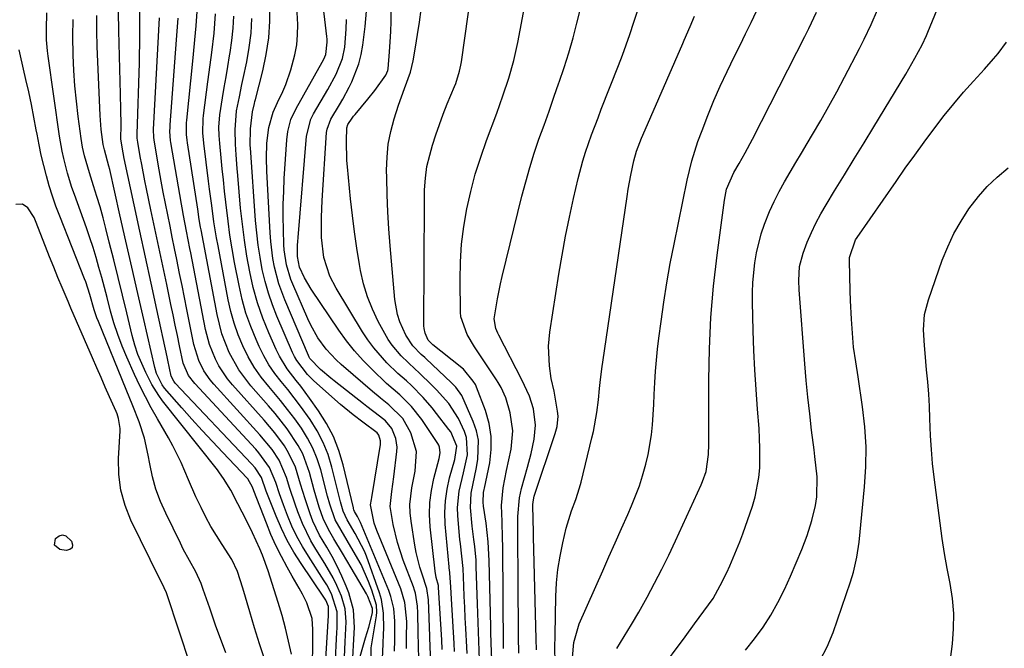
# Model space of a CAD drawing. Units: inches. Extents: x 1841480 to 1846811, y 452831 to 458151.
# Drawn here: x 1842528 to 1842771, y 455680 to 455835 of the extents above; entities that cross this region are included whole.
import ezdxf

# ---------------------------------------------------------------- set-up
doc = ezdxf.new("R2010")
doc.units = ezdxf.units.IN
doc.header["$MEASUREMENT"] = 0
for name, color, linetype in [('1', 7, 'Continuous'), ('7', 7, 'Continuous'), ('8', 7, 'Continuous')]:
    doc.layers.add(name, color=color, linetype=linetype)

msp = doc.modelspace()

# ---------------------------------------------------------------- linework, layer by layer
at = {"layer": '1', "color": 18}
msp.add_polyline3d([(1842570.19, 455676.15, 1798), (1842564.46, 455693.56, 1798), (1842564.28, 455694.06, 1798), (1842563.11, 455696.46, 1798), (1842562.63, 455697.41, 1798), (1842555.5, 455711.89, 1798), (1842554.04, 455715.56, 1798), (1842552.97, 455719.31, 1798), (1842552.5, 455723.18, 1798), (1842552.43, 455727.13, 1798), (1842552.83, 455733.93, 1798), (1842552.84, 455734.54, 1798), (1842552.45, 455736.94, 1798), (1842552.06, 455738.1, 1798), (1842551.83, 455738.67, 1798), (1842550.21, 455742.32, 1798), (1842549.16, 455744.71, 1798), (1842548.11, 455747.1, 1798), (1842547.06, 455749.49, 1798), (1842546.02, 455751.88, 1798), (1842542.06, 455760.94, 1798), (1842540.67, 455764.17, 1798), (1842539.98, 455765.78, 1798), (1842538.53, 455769.21, 1798), (1842537.48, 455771.74, 1798), (1842536.45, 455774.27, 1798), (1842535.43, 455776.81, 1798), (1842534.42, 455779.36, 1798), (1842531.98, 455785.63, 1798), (1842531.59, 455786.49, 1798), (1842530.09, 455788.87, 1798), (1842528.73, 455789.75, 1798), (1842527.12, 455789.66, 1798)], dxfattribs=at)
at = {"layer": '7', "color": 18}
for points in [[(1842629.47, 455677.66, 1828), (1842629.3, 455680.51, 1828), (1842629.17, 455683.36, 1828), (1842628.83, 455692.27, 1828), (1842628.43, 455695.08, 1828), (1842627.26, 455698.6, 1828), (1842626.71, 455700.37, 1828), (1842625.82, 455703.96, 1828), (1842625.48, 455705.79, 1828), (1842624.56, 455711.66, 1828), (1842624.35, 455713.72, 1828), (1842624.29, 455715.78, 1828), (1842624.78, 455719.87, 1828), (1842625.54, 455723.97, 1828), (1842625.86, 455728.87, 1828), (1842624.54, 455733.45, 1828), (1842622.51, 455736.93, 1828), (1842619.1, 455740.33, 1828), (1842617.02, 455741.99, 1828), (1842616.34, 455742.55, 1828), (1842615.66, 455743.12, 1828), (1842607.35, 455750.24, 1828), (1842606.05, 455751.44, 1828), (1842603.66, 455754.02, 1828), (1842601.58, 455756.87, 1828), (1842599.83, 455759.93, 1828), (1842599.08, 455761.52, 1828), (1842595.37, 455770.08, 1828), (1842594.91, 455771.24, 1828), (1842593.84, 455774.83, 1828), (1842593.3, 455778.53, 1828), (1842593.22, 455779.78, 1828), (1842593.1, 455783.54, 1828), (1842593.05, 455786.67, 1828), (1842593.05, 455789.8, 1828), (1842593.15, 455792.93, 1828), (1842593.3, 455796.06, 1828), (1842593.91, 455805.66, 1828), (1842594.15, 455807.67, 1828), (1842594.95, 455810.61, 1828), (1842596.21, 455813.38, 1828), (1842602.64, 455824.77, 1828), (1842603.03, 455825.5, 1828), (1842603.54, 455826.63, 1828), (1842603.9, 455829.71, 1828), (1842603.87, 455830.39, 1828), (1842603.81, 455831.07, 1828), (1842600.22, 455861.03, 1828)], [(1842644.46, 455677.49, 1838), (1842644.3, 455681.62, 1838), (1842644.22, 455684.37, 1838), (1842644.19, 455685.75, 1838), (1842643.82, 455701.88, 1838), (1842643.57, 455706.55, 1838), (1842643.04, 455711.2, 1838), (1842642.45, 455715.36, 1838), (1842642.33, 455716.33, 1838), (1842642.45, 455718.78, 1838), (1842642.61, 455719.44, 1838), (1842642.68, 455719.77, 1838), (1842643.95, 455726.06, 1838), (1842644.32, 455729.32, 1838), (1842644.34, 455732.55, 1838), (1842643.81, 455735.74, 1838), (1842642.92, 455738.9, 1838), (1842640.72, 455744.72, 1838), (1842640.63, 455744.95, 1838), (1842640.42, 455745.38, 1838), (1842639.89, 455746.19, 1838), (1842637.51, 455749.11, 1838), (1842634.69, 455751.38, 1838), (1842631.87, 455753.56, 1838), (1842629.95, 455755.08, 1838), (1842628.78, 455756.29, 1838), (1842628, 455757.98, 1838), (1842627.75, 455759.18, 1838), (1842627.71, 455759.8, 1838), (1842627.83, 455790.36, 1838), (1842627.9, 455793.27, 1838), (1842628.08, 455796.17, 1838), (1842628.47, 455799.04, 1838), (1842629.15, 455801.86, 1838), (1842629.87, 455804.27, 1838), (1842630.68, 455806.85, 1838), (1842631.54, 455809.42, 1838), (1842632.49, 455811.95, 1838), (1842633.49, 455814.47, 1838), (1842635.29, 455818.79, 1838), (1842635.58, 455819.52, 1838), (1842636.53, 455822.52, 1838), (1842636.86, 455824.05, 1838), (1842636.99, 455824.83, 1838), (1842641.11, 455854.04, 1838)], [(1842707, 455679.93, 1854), (1842709.27, 455682.68, 1854), (1842711.39, 455685.54, 1854), (1842713.28, 455688.55, 1854), (1842715.03, 455691.66, 1854), (1842716.61, 455694.87, 1854), (1842718.12, 455698.11, 1854), (1842719.53, 455701.4, 1854), (1842720.87, 455704.72, 1854), (1842722.19, 455708.17, 1854), (1842723.41, 455711.81, 1854), (1842724.3, 455715.54, 1854), (1842724.63, 455717.69, 1854), (1842724.69, 455722.62, 1854), (1842724.14, 455727.57, 1854), (1842723.94, 455729.21, 1854), (1842723.33, 455734.08, 1854), (1842722.84, 455738.16, 1854), (1842722.39, 455742.24, 1854), (1842722.01, 455746.33, 1854), (1842721.66, 455750.43, 1854), (1842720.23, 455768.63, 1854), (1842720.14, 455770.94, 1854), (1842720.35, 455774.39, 1854), (1842721.22, 455777.72, 1854), (1842722.26, 455780.39, 1854), (1842723.27, 455782.78, 1854), (1842724.36, 455785.12, 1854), (1842725.57, 455787.4, 1854), (1842726.87, 455789.64, 1854), (1842729, 455793.08, 1854), (1842731.42, 455797.01, 1854), (1842733.84, 455800.94, 1854), (1842736.24, 455804.88, 1854), (1842738.64, 455808.83, 1854), (1842746.51, 455821.81, 1854), (1842748.06, 455824.44, 1854), (1842748.81, 455825.77, 1854), (1842750.58, 455829.06, 1854), (1842751.67, 455831.34, 1854), (1842751.83, 455831.73, 1854), (1842751.99, 455832.11, 1854), (1842759.48, 455850.39, 1854)], [(1842651.1, 455679.16, 1842), (1842651.06, 455683.16, 1842), (1842651.03, 455686.05, 1842), (1842651.01, 455688.94, 1842), (1842650.98, 455691.82, 1842), (1842650.96, 455694.71, 1842), (1842650.86, 455710.46, 1842), (1842650.88, 455712.8, 1842), (1842651.26, 455717.44, 1842), (1842651.5, 455718.58, 1842), (1842651.78, 455719.71, 1842), (1842653.26, 455724.96, 1842), (1842654.14, 455728.38, 1842), (1842654.87, 455731.84, 1842), (1842655.28, 455735.32, 1842), (1842654.75, 455739.37, 1842), (1842653.72, 455742.5, 1842), (1842651.83, 455746.49, 1842), (1842646.22, 455757.46, 1842), (1842645.95, 455758.02, 1842), (1842645.48, 455759.16, 1842), (1842645.04, 455761.53, 1842), (1842645.86, 455766.44, 1842), (1842646.63, 455770.11, 1842), (1842647.05, 455771.93, 1842), (1842651.89, 455791.75, 1842), (1842652.82, 455795.3, 1842), (1842653.82, 455798.83, 1842), (1842654.92, 455802.32, 1842), (1842656.1, 455805.8, 1842), (1842657.34, 455809.25, 1842), (1842658.57, 455812.71, 1842), (1842659.8, 455816.17, 1842), (1842661.02, 455819.63, 1842), (1842661.11, 455819.86, 1842), (1842662.32, 455823.46, 1842), (1842663.47, 455827.07, 1842), (1842664.5, 455830.72, 1842), (1842665.47, 455834.39, 1842), (1842667.1, 455840.97, 1842)], [(1842623.44, 455680.33, 1824), (1842623.44, 455682.94, 1824), (1842623.48, 455686.99, 1824), (1842623.04, 455691.65, 1824), (1842622.05, 455695, 1824), (1842616.12, 455709.39, 1824), (1842615.47, 455711.15, 1824), (1842614.58, 455715.67, 1824), (1842614.79, 455717.05, 1824), (1842614.86, 455717.5, 1824), (1842617.02, 455730.57, 1824), (1842617.05, 455731.43, 1824), (1842616.63, 455732.86, 1824), (1842616.18, 455733.47, 1824), (1842612.67, 455736.03, 1824), (1842610.27, 455737.84, 1824), (1842607.19, 455740.42, 1824), (1842600.61, 455746.29, 1824), (1842599.04, 455747.81, 1824), (1842596.36, 455751.26, 1824), (1842595.83, 455752.21, 1824), (1842595.36, 455753.2, 1824), (1842591.48, 455762.16, 1824), (1842590.37, 455764.98, 1824), (1842589.37, 455767.83, 1824), (1842588.56, 455770.75, 1824), (1842587.87, 455773.7, 1824), (1842587.33, 455776.69, 1824), (1842586.87, 455779.69, 1824), (1842586.51, 455782.7, 1824), (1842586.24, 455785.72, 1824), (1842584.94, 455803.65, 1824), (1842584.9, 455804.24, 1824), (1842584.97, 455808.31, 1824), (1842585.43, 455812.5, 1824), (1842585.94, 455814.54, 1824), (1842586.07, 455815.04, 1824), (1842586.2, 455815.55, 1824), (1842588.02, 455822.61, 1824), (1842588.87, 455826.67, 1824), (1842589.48, 455830.75, 1824), (1842589.72, 455834.87, 1824), (1842589.71, 455839.02, 1824)], [(1842626.5, 455677.69, 1826), (1842626.37, 455680.95, 1826), (1842626.28, 455684.21, 1826), (1842626.22, 455689.1, 1826), (1842626.14, 455690.73, 1826), (1842625.62, 455693.94, 1826), (1842625.39, 455694.71, 1826), (1842625.13, 455695.48, 1826), (1842622.65, 455702.1, 1826), (1842621.21, 455706.41, 1826), (1842620.11, 455710.82, 1826), (1842619.42, 455715.28, 1826), (1842619.81, 455718.95, 1826), (1842620.34, 455722.64, 1826), (1842621.09, 455728.83, 1826), (1842621.14, 455729.91, 1826), (1842620.83, 455732.02, 1826), (1842619.82, 455734.47, 1826), (1842618.24, 455736.36, 1826), (1842616.79, 455737.55, 1826), (1842613.63, 455739.96, 1826), (1842612.8, 455740.6, 1826), (1842605.63, 455746.22, 1826), (1842604.76, 455746.91, 1826), (1842602.2, 455749.05, 1826), (1842599.62, 455751.77, 1826), (1842599.44, 455752.1, 1826), (1842599.28, 455752.45, 1826), (1842593.45, 455766.18, 1826), (1842591.97, 455770.17, 1826), (1842590.89, 455774.28, 1826), (1842590.5, 455776.38, 1826), (1842589.95, 455780.6, 1826), (1842589.79, 455782.72, 1826), (1842589, 455797.94, 1826), (1842588.91, 455801.09, 1826), (1842588.99, 455804.78, 1826), (1842589.49, 455808.66, 1826), (1842590.58, 455812.42, 1826), (1842591.62, 455814.81, 1826), (1842592.92, 455817.55, 1826), (1842593.65, 455819.28, 1826), (1842594.9, 455822.83, 1826), (1842595.91, 455826.53, 1826), (1842596.37, 455828.99, 1826), (1842596.57, 455831.49, 1826), (1842596.6, 455834.01, 1826), (1842596.43, 455838.48, 1826)], [(1842655.48, 455679.95, 1844), (1842655.39, 455682.64, 1844), (1842654.78, 455707.79, 1844), (1842654.75, 455709.18, 1844), (1842654.69, 455711.94, 1844), (1842654.62, 455715.8, 1844), (1842654.72, 455716.96, 1844), (1842654.94, 455717.8, 1844), (1842660.1, 455733.31, 1844), (1842660.27, 455733.87, 1844), (1842660.55, 455735, 1844), (1842660.81, 455737.56, 1844), (1842660.69, 455738.81, 1844), (1842659.82, 455743.71, 1844), (1842659.12, 455746.81, 1844), (1842658.67, 455749.95, 1844), (1842658.47, 455754.78, 1844), (1842658.8, 455758.24, 1844), (1842661.02, 455772.54, 1844), (1842661.8, 455777.23, 1844), (1842662.65, 455781.9, 1844), (1842663.6, 455786.56, 1844), (1842664.61, 455791.2, 1844), (1842665.73, 455796.07, 1844), (1842666.87, 455800.44, 1844), (1842667.55, 455802.59, 1844), (1842669.06, 455806.84, 1844), (1842670.65, 455811.07, 1844), (1842671.47, 455813.17, 1844), (1842675.73, 455823.94, 1844), (1842676.69, 455826.47, 1844), (1842677.63, 455829.01, 1844), (1842678.51, 455831.57, 1844), (1842679.51, 455834.63, 1844), (1842681.08, 455839.27, 1844)], [(1842588.48, 455677.55, 1802), (1842587.19, 455681.46, 1802), (1842585.97, 455685.39, 1802), (1842584.79, 455689.34, 1802), (1842583.11, 455695.14, 1802), (1842582.46, 455697.23, 1802), (1842581.73, 455699.31, 1802), (1842580.33, 455702.27, 1802), (1842577.95, 455705.93, 1802), (1842576.55, 455708.14, 1802), (1842575.21, 455710.38, 1802), (1842573.96, 455712.68, 1802), (1842572.77, 455715.01, 1802), (1842571.52, 455717.66, 1802), (1842569.65, 455721.86, 1802), (1842567.86, 455726.09, 1802), (1842565.84, 455730.21, 1802), (1842564.73, 455732.22, 1802), (1842562.01, 455736.89, 1802), (1842560.5, 455739.57, 1802), (1842559.05, 455742.29, 1802), (1842557.68, 455745.04, 1802), (1842556.37, 455747.83, 1802), (1842554.45, 455752.06, 1802), (1842553.29, 455754.83, 1802), (1842552.22, 455757.64, 1802), (1842551.29, 455760.5, 1802), (1842550.47, 455763.39, 1802), (1842549.6, 455766.75, 1802), (1842548.95, 455769.22, 1802), (1842548.28, 455771.69, 1802), (1842547.61, 455774.16, 1802), (1842546.91, 455776.62, 1802), (1842546.16, 455779.07, 1802), (1842545.36, 455781.49, 1802), (1842544.52, 455783.91, 1802), (1842541.55, 455792.12, 1802), (1842540.94, 455793.88, 1802), (1842539.84, 455797.43, 1802), (1842538.92, 455801.03, 1802), (1842538.52, 455802.85, 1802), (1842537.9, 455806.51, 1802), (1842535.11, 455826.23, 1802), (1842534.94, 455827.56, 1802), (1842534.71, 455830.22, 1802), (1842534.63, 455832.9, 1802), (1842534.73, 455836.91, 1802)], [(1842600.06, 455668.14, 1806), (1842600.36, 455680.94, 1806), (1842600.34, 455685.03, 1806), (1842600.14, 455687.73, 1806), (1842598.88, 455691.53, 1806), (1842597.75, 455693.66, 1806), (1842596.93, 455695.16, 1806), (1842595.26, 455698.16, 1806), (1842594, 455700.38, 1806), (1842592.58, 455703.01, 1806), (1842591.24, 455705.68, 1806), (1842590.02, 455708.4, 1806), (1842588.88, 455711.16, 1806), (1842585.79, 455719.12, 1806), (1842585.44, 455720.07, 1806), (1842584.35, 455722.07, 1806), (1842584.18, 455722.27, 1806), (1842578.12, 455728.61, 1806), (1842575.56, 455731.32, 1806), (1842573.02, 455734.05, 1806), (1842570.52, 455736.81, 1806), (1842568.04, 455739.6, 1806), (1842563.78, 455744.44, 1806), (1842563.17, 455745.23, 1806), (1842561.79, 455748.02, 1806), (1842561.35, 455749.52, 1806), (1842558.65, 455761.33, 1806), (1842557.18, 455767.77, 1806), (1842555.71, 455774.22, 1806), (1842554.25, 455780.67, 1806), (1842552.79, 455787.13, 1806), (1842550.26, 455798.29, 1806), (1842550.06, 455799.16, 1806), (1842548.97, 455803.14, 1806), (1842548.62, 455804.44, 1806), (1842548.13, 455808.17, 1806), (1842547.95, 455810.44, 1806), (1842547.89, 455811.58, 1806), (1842547.18, 455828.62, 1806), (1842547.08, 455832.43, 1806), (1842547.04, 455836.24, 1806)], [(1842603.19, 455672.23, 1808), (1842604.19, 455688.47, 1808), (1842604.21, 455688.84, 1808), (1842604.17, 455690.65, 1808), (1842603.51, 455692.23, 1808), (1842603.06, 455692.96, 1808), (1842597.42, 455701.25, 1808), (1842595.66, 455704.04, 1808), (1842594.02, 455706.9, 1808), (1842592.58, 455709.87, 1808), (1842591.27, 455712.9, 1808), (1842589.5, 455717.4, 1808), (1842588.87, 455719.09, 1808), (1842587.65, 455722.46, 1808), (1842586.13, 455724.78, 1808), (1842585.21, 455725.83, 1808), (1842566.42, 455745.71, 1808), (1842566.06, 455746.15, 1808), (1842565.44, 455747.42, 1808), (1842564.57, 455751.35, 1808), (1842564.39, 455752.2, 1808), (1842561.85, 455763.84, 1808), (1842560.45, 455770.27, 1808), (1842559.06, 455776.7, 1808), (1842557.67, 455783.14, 1808), (1842556.29, 455789.57, 1808), (1842553.85, 455801, 1808), (1842553.55, 455802.44, 1808), (1842553.01, 455805.75, 1808), (1842553.04, 455809.39, 1808), (1842553.03, 455813.11, 1808), (1842552.95, 455816.83, 1808), (1842552.48, 455832.51, 1808), (1842552.42, 455837.13, 1808)], [(1842608.18, 455678.2, 1812), (1842608.33, 455681.99, 1812), (1842608.53, 455686.89, 1812), (1842608.31, 455690.09, 1812), (1842607.42, 455693.17, 1812), (1842606.26, 455695.84, 1812), (1842605.37, 455697.69, 1812), (1842603.32, 455701.25, 1812), (1842601.07, 455704.8, 1812), (1842599.87, 455706.84, 1812), (1842597.77, 455711.09, 1812), (1842596.63, 455714, 1812), (1842595.95, 455715.89, 1812), (1842594.7, 455719.69, 1812), (1842593.87, 455722.44, 1812), (1842592.02, 455726.72, 1812), (1842590.29, 455729.33, 1812), (1842587.3, 455732.97, 1812), (1842575.94, 455745.42, 1812), (1842575.05, 455746.48, 1812), (1842573.49, 455748.75, 1812), (1842572.25, 455751.23, 1812), (1842571.03, 455755.19, 1812), (1842569.28, 455763.84, 1812), (1842568.68, 455766.8, 1812), (1842568.08, 455769.77, 1812), (1842567.48, 455772.73, 1812), (1842566.81, 455776.1, 1812), (1842566.25, 455778.86, 1812), (1842565.69, 455781.63, 1812), (1842565.12, 455784.39, 1812), (1842564.55, 455787.16, 1812), (1842563.99, 455789.93, 1812), (1842563.44, 455792.7, 1812), (1842562.93, 455795.47, 1812), (1842562.43, 455798.25, 1812), (1842561.26, 455805.01, 1812), (1842561.12, 455806.18, 1812), (1842561.09, 455808.16, 1812), (1842562.55, 455835.7, 1812)], [(1842610.19, 455678.04, 1814), (1842610.41, 455682.59, 1814), (1842610.59, 455685.49, 1814), (1842610.39, 455689.82, 1814), (1842609.24, 455694, 1814), (1842608.56, 455695.69, 1814), (1842607.51, 455698.16, 1814), (1842606.37, 455700.59, 1814), (1842605.1, 455702.95, 1814), (1842603.76, 455705.28, 1814), (1842602, 455708.25, 1814), (1842600.35, 455711.71, 1814), (1842599.65, 455713.49, 1814), (1842598.43, 455717.14, 1814), (1842597.32, 455720.83, 1814), (1842596.05, 455724.95, 1814), (1842594.37, 455728.54, 1814), (1842593.32, 455730.23, 1814), (1842590.94, 455733.46, 1814), (1842588.36, 455736.53, 1814), (1842580.56, 455745.24, 1814), (1842579.33, 455746.73, 1814), (1842577.2, 455749.92, 1814), (1842576.3, 455751.62, 1814), (1842574.86, 455755.19, 1814), (1842573.89, 455758.92, 1814), (1842570.23, 455777.81, 1814), (1842570.03, 455778.86, 1814), (1842569.2, 455783.15, 1814), (1842568.45, 455786.94, 1814), (1842568.09, 455788.84, 1814), (1842567.92, 455789.79, 1814), (1842565.36, 455804.93, 1814), (1842565.28, 455805.48, 1814), (1842565.11, 455807.67, 1814), (1842565.12, 455808.77, 1814), (1842565.16, 455809.31, 1814), (1842566.75, 455830.23, 1814), (1842566.83, 455831.3, 1814), (1842567.15, 455835.59, 1814)], [(1842611.98, 455678.34, 1816), (1842613.35, 455682.9, 1816), (1842614.15, 455685.59, 1816), (1842615.08, 455689.12, 1816), (1842615.05, 455690.2, 1816), (1842613.91, 455693.13, 1816), (1842613.55, 455693.79, 1816), (1842609.79, 455700.16, 1816), (1842607.66, 455703.76, 1816), (1842605.51, 455707.33, 1816), (1842604.16, 455709.66, 1816), (1842602.92, 455712.32, 1816), (1842601.93, 455715.1, 1816), (1842601.06, 455717.93, 1816), (1842600.66, 455719.35, 1816), (1842599.49, 455723.69, 1816), (1842597.84, 455728.23, 1816), (1842596.71, 455730.35, 1816), (1842594.01, 455734.39, 1816), (1842591.01, 455738.23, 1816), (1842589.43, 455740.09, 1816), (1842585.07, 455745.05, 1816), (1842582.1, 455748.96, 1816), (1842579.72, 455753.26, 1816), (1842577.93, 455757.84, 1816), (1842576.72, 455762.61, 1816), (1842572.79, 455783.48, 1816), (1842572.67, 455784.12, 1816), (1842572.35, 455786.02, 1816), (1842571.95, 455788.56, 1816), (1842569.43, 455804.86, 1816), (1842569.34, 455805.55, 1816), (1842569.2, 455806.96, 1816), (1842569.19, 455809.77, 1816), (1842569.24, 455810.47, 1816), (1842570.72, 455824.96, 1816), (1842570.9, 455826.71, 1816), (1842571.26, 455830.22, 1816), (1842571.61, 455833.72, 1816), (1842571.84, 455837.23, 1816)], [(1842614.69, 455675.89, 1818), (1842614.74, 455680.51, 1818), (1842616.05, 455688.37, 1818), (1842616.13, 455689.24, 1818), (1842616.01, 455690.96, 1818), (1842614.88, 455694.68, 1818), (1842614.1, 455696.83, 1818), (1842612.24, 455700.98, 1818), (1842610.3, 455704.4, 1818), (1842608.8, 455706.92, 1818), (1842607.29, 455709.44, 1818), (1842605.87, 455712, 1818), (1842604.5, 455715.88, 1818), (1842603.94, 455717.87, 1818), (1842602.28, 455724.32, 1818), (1842601.41, 455727.03, 1818), (1842600.37, 455729.66, 1818), (1842599.05, 455732.16, 1818), (1842597.54, 455734.58, 1818), (1842595.86, 455736.9, 1818), (1842594.13, 455739.19, 1818), (1842592.34, 455741.43, 1818), (1842589.46, 455744.84, 1818), (1842587.62, 455747.19, 1818), (1842585.91, 455749.62, 1818), (1842584.41, 455752.19, 1818), (1842583.06, 455754.85, 1818), (1842581.92, 455757.61, 1818), (1842580.91, 455760.42, 1818), (1842580.12, 455763.29, 1818), (1842579.46, 455766.21, 1818), (1842576.96, 455779.47, 1818), (1842576.6, 455781.45, 1818), (1842575.96, 455785.43, 1818), (1842575.41, 455789.43, 1818), (1842574.89, 455793.43, 1818), (1842574.64, 455795.43, 1818), (1842573.45, 455804.77, 1818), (1842573.22, 455807.34, 1818), (1842573.27, 455810.77, 1818), (1842573.36, 455811.63, 1818), (1842574.46, 455819.92, 1818), (1842574.78, 455822.31, 1818), (1842575.42, 455827.1, 1818), (1842576.02, 455831.89, 1818), (1842576.36, 455836.69, 1818)], [(1842620.49, 455679.69, 1822), (1842620.58, 455682.38, 1822), (1842620.59, 455687.06, 1822), (1842620.32, 455690.16, 1822), (1842619.6, 455693.16, 1822), (1842619.07, 455694.62, 1822), (1842612.09, 455711.34, 1822), (1842611.94, 455711.67, 1822), (1842611.31, 455712.85, 1822), (1842610.61, 455714.05, 1822), (1842610.45, 455714.5, 1822), (1842610.37, 455714.81, 1822), (1842610.33, 455714.97, 1822), (1842607.8, 455725.58, 1822), (1842606.74, 455729.11, 1822), (1842605.42, 455732.53, 1822), (1842603.71, 455735.77, 1822), (1842601.74, 455738.89, 1822), (1842599.54, 455741.98, 1822), (1842597.36, 455744.92, 1822), (1842596.24, 455746.35, 1822), (1842594, 455749.23, 1822), (1842592.1, 455752.31, 1822), (1842591.3, 455753.95, 1822), (1842589.49, 455758.05, 1822), (1842588.02, 455761.72, 1822), (1842586.71, 455765.44, 1822), (1842585.66, 455769.25, 1822), (1842584.78, 455773.1, 1822), (1842584.08, 455777, 1822), (1842583.46, 455780.92, 1822), (1842582.96, 455784.85, 1822), (1842582.54, 455788.79, 1822), (1842581.81, 455796.85, 1822), (1842581.67, 455798.53, 1822), (1842581.42, 455801.89, 1822), (1842581.25, 455804.58, 1822), (1842581.16, 455808.11, 1822), (1842581.53, 455812.78, 1822), (1842582.22, 455816.2, 1822), (1842582.87, 455819.24, 1822), (1842583.19, 455820.76, 1822), (1842584.04, 455824.8, 1822), (1842584.66, 455828.35, 1822), (1842585.1, 455831.92, 1822), (1842585.3, 455835.51, 1822)], [(1842635.3, 455679.56, 1832), (1842635.17, 455681.54, 1832), (1842634.52, 455692.54, 1832), (1842634.36, 455695.4, 1832), (1842634.11, 455698.99, 1832), (1842634.01, 455699.72, 1832), (1842633.97, 455700.08, 1832), (1842633.94, 455700.45, 1832), (1842633, 455710.92, 1832), (1842632.9, 455713.81, 1832), (1842633.01, 455716.68, 1832), (1842633.43, 455719.52, 1832), (1842634.06, 455722.34, 1832), (1842635.32, 455726.86, 1832), (1842635.47, 455727.41, 1832), (1842635.88, 455730.18, 1832), (1842634.33, 455733.66, 1832), (1842633.88, 455734.29, 1832), (1842630.87, 455738.21, 1832), (1842629.79, 455739.56, 1832), (1842627.51, 455742.16, 1832), (1842624.67, 455745.06, 1832), (1842623.42, 455746.21, 1832), (1842621.3, 455748.07, 1832), (1842618.6, 455750.72, 1832), (1842615.34, 455754.34, 1832), (1842613.91, 455756.31, 1832), (1842612.57, 455758.35, 1832), (1842606.07, 455769.11, 1832), (1842604.57, 455772.01, 1832), (1842603.05, 455776.67, 1832), (1842602.46, 455781.52, 1832), (1842602.44, 455782.4, 1832), (1842602.46, 455786.56, 1832), (1842602.65, 455790.71, 1832), (1842603.73, 455807.4, 1832), (1842603.84, 455808.26, 1832), (1842604.75, 455810.7, 1832), (1842606.91, 455814.22, 1832), (1842607.74, 455815.66, 1832), (1842609.31, 455818.61, 1832), (1842609.96, 455819.92, 1832), (1842611.72, 455824.33, 1832), (1842612.29, 455826.63, 1832), (1842612.69, 455828.97, 1832), (1842613.22, 455833.5, 1832), (1842613.55, 455837.31, 1832)], [(1842638.35, 455679.1, 1834), (1842638.27, 455680.64, 1834), (1842638.04, 455685.26, 1834), (1842637.92, 455687.88, 1834), (1842637.8, 455690.51, 1834), (1842637.69, 455693.14, 1834), (1842637.58, 455695.77, 1834), (1842637.4, 455700, 1834), (1842637.09, 455703.06, 1834), (1842636.71, 455706.12, 1834), (1842636.61, 455707.15, 1834), (1842636.09, 455712.97, 1834), (1842636.02, 455715.02, 1834), (1842636.38, 455719.06, 1834), (1842637.49, 455723.59, 1834), (1842638.44, 455728, 1834), (1842638.22, 455732.33, 1834), (1842637.76, 455733.73, 1834), (1842636.28, 455736.95, 1834), (1842633.84, 455740.68, 1834), (1842630.85, 455744.04, 1834), (1842629.8, 455745.1, 1834), (1842626.49, 455748.34, 1834), (1842625.59, 455749.16, 1834), (1842622.15, 455752.39, 1834), (1842619.86, 455755.01, 1834), (1842618.88, 455756.45, 1834), (1842616.48, 455760.83, 1834), (1842615.04, 455763.87, 1834), (1842613.81, 455766.97, 1834), (1842612.87, 455770.18, 1834), (1842612.13, 455773.46, 1834), (1842611.88, 455774.87, 1834), (1842611.21, 455778.91, 1834), (1842610.6, 455782.96, 1834), (1842610.09, 455787.02, 1834), (1842609.64, 455791.09, 1834), (1842608.86, 455798.96, 1834), (1842608.73, 455800.56, 1834), (1842608.6, 455805.36, 1834), (1842608.68, 455808.56, 1834), (1842608.99, 455809.38, 1834), (1842610.06, 455810.99, 1834), (1842610.4, 455811.43, 1834), (1842610.75, 455811.87, 1834), (1842613.91, 455815.62, 1834), (1842615.64, 455817.77, 1834), (1842618.34, 455821.55, 1834), (1842618.83, 455822.7, 1834), (1842618.9, 455823.12, 1834), (1842619.25, 455827.27, 1834), (1842619.43, 455829.78, 1834), (1842619.56, 455832.28, 1834), (1842619.64, 455834.79, 1834), (1842619.67, 455837.31, 1834)], [(1842641.46, 455677.52, 1836), (1842641.24, 455682.11, 1836), (1842641.15, 455684.41, 1836), (1842640.99, 455689.01, 1836), (1842640.92, 455691.3, 1836), (1842640.64, 455700.42, 1836), (1842640.57, 455702.11, 1836), (1842640.28, 455705.46, 1836), (1842640.07, 455707.14, 1836), (1842639.63, 455710.48, 1836), (1842639.18, 455715.04, 1836), (1842639.34, 455718.59, 1836), (1842639.88, 455720.93, 1836), (1842640.63, 455724.46, 1836), (1842641.05, 455726.91, 1836), (1842641.16, 455731.65, 1836), (1842640.67, 455733.95, 1836), (1842639.9, 455736.21, 1836), (1842637.06, 455742.6, 1836), (1842635.59, 455744.73, 1836), (1842634.48, 455745.85, 1836), (1842628.31, 455751.63, 1836), (1842627.95, 455751.96, 1836), (1842627.04, 455752.76, 1836), (1842624.99, 455754.84, 1836), (1842623.27, 455757.46, 1836), (1842621.79, 455760.77, 1836), (1842621.19, 455762.57, 1836), (1842620.53, 455766.31, 1836), (1842619.42, 455779.49, 1836), (1842619.11, 455783.67, 1836), (1842618.85, 455787.86, 1836), (1842618.68, 455792.05, 1836), (1842618.56, 455796.24, 1836), (1842618.53, 455798.18, 1836), (1842618.63, 455801.38, 1836), (1842618.94, 455804.55, 1836), (1842619.56, 455807.68, 1836), (1842620.4, 455810.77, 1836), (1842621.49, 455814.16, 1836), (1842622.94, 455818.25, 1836), (1842624.4, 455822.32, 1836), (1842625.05, 455825.12, 1836), (1842625.65, 455828.45, 1836), (1842626.16, 455831.54, 1836), (1842626.63, 455834.64, 1836), (1842627.03, 455837.74, 1836)], [(1842660.07, 455677.14, 1846), (1842660.03, 455680.4, 1846), (1842660.05, 455683.67, 1846), (1842660.27, 455693.13, 1846), (1842660.45, 455696.46, 1846), (1842660.76, 455699.78, 1846), (1842661.29, 455703.06, 1846), (1842661.95, 455706.33, 1846), (1842662.8, 455709.93, 1846), (1842664.09, 455714.23, 1846), (1842665.16, 455717.02, 1846), (1842666.09, 455719.87, 1846), (1842666.48, 455721.31, 1846), (1842669.15, 455732.19, 1846), (1842669.51, 455733.73, 1846), (1842670.34, 455738.41, 1846), (1842670.75, 455741.56, 1846), (1842671.02, 455744.4, 1846), (1842671.26, 455746.56, 1846), (1842671.68, 455749.8, 1846), (1842671.83, 455750.88, 1846), (1842677.83, 455791.7, 1846), (1842678.1, 455793.44, 1846), (1842678.73, 455796.9, 1846), (1842679.48, 455800.41, 1846), (1842680.15, 455802.86, 1846), (1842681.36, 455806.02, 1846), (1842681.69, 455806.8, 1846), (1842691.55, 455829.33, 1846), (1842691.91, 455830.17, 1846), (1842693.34, 455833.56, 1846), (1842694.45, 455836.08, 1846)], [(1842664.35, 455678.11, 1848), (1842664.69, 455681.8, 1848), (1842666.03, 455686.35, 1848), (1842671.82, 455699.43, 1848), (1842673.36, 455702.91, 1848), (1842674.9, 455706.38, 1848), (1842676.44, 455709.86, 1848), (1842677.97, 455713.33, 1848), (1842678.91, 455715.46, 1848), (1842679.92, 455717.89, 1848), (1842680.85, 455720.35, 1848), (1842681.65, 455722.86, 1848), (1842682.46, 455725.71, 1848), (1842683.02, 455728.11, 1848), (1842683.81, 455732.98, 1848), (1842684.05, 455735.44, 1848), (1842684.38, 455740.38, 1848), (1842684.52, 455742.86, 1848), (1842684.68, 455745.86, 1848), (1842684.85, 455748.59, 1848), (1842685.06, 455751.32, 1848), (1842685.34, 455754.04, 1848), (1842685.67, 455756.76, 1848), (1842686.21, 455760.89, 1848), (1842686.88, 455765.67, 1848), (1842687.63, 455770.43, 1848), (1842688.48, 455775.17, 1848), (1842689.39, 455779.91, 1848), (1842692.64, 455795.7, 1848), (1842693.8, 455800.48, 1848), (1842694.51, 455802.84, 1848), (1842695.3, 455805.17, 1848), (1842696.3, 455807.95, 1848), (1842697.7, 455811.63, 1848), (1842699.18, 455815.28, 1848), (1842700.79, 455818.88, 1848), (1842702.47, 455822.44, 1848), (1842704.33, 455826.2, 1848), (1842705.69, 455828.97, 1848), (1842707.05, 455831.74, 1848), (1842708.41, 455834.52, 1848), (1842709.77, 455837.29, 1848)], [(1842685.67, 455674.47, 1852), (1842692.14, 455683.22, 1852), (1842694.45, 455686.35, 1852), (1842696.77, 455689.48, 1852), (1842699.01, 455692.65, 1852), (1842700.81, 455695.79, 1852), (1842702.4, 455699.03, 1852), (1842703.16, 455700.69, 1852), (1842704.83, 455704.58, 1852), (1842705.6, 455706.55, 1852), (1842706.32, 455708.54, 1852), (1842708.71, 455715.4, 1852), (1842709.4, 455717.71, 1852), (1842710.31, 455722.42, 1852), (1842710.52, 455724.82, 1852), (1842710.59, 455729.67, 1852), (1842710.5, 455732.08, 1852), (1842710.36, 455734.5, 1852), (1842709.97, 455739.3, 1852), (1842709.63, 455744.12, 1852), (1842709.33, 455748.93, 1852), (1842709.11, 455753.76, 1852), (1842708.94, 455758.58, 1852), (1842708.74, 455765.6, 1852), (1842708.74, 455768.05, 1852), (1842708.81, 455770.49, 1852), (1842709.28, 455775.36, 1852), (1842709.7, 455777.77, 1852), (1842710.9, 455782.5, 1852), (1842711.69, 455784.81, 1852), (1842712.95, 455787.93, 1852), (1842714.08, 455790.43, 1852), (1842715.32, 455792.86, 1852), (1842716.65, 455795.26, 1852), (1842718.05, 455797.63, 1852), (1842719.44, 455800, 1852), (1842720.84, 455802.36, 1852), (1842722.25, 455804.72, 1852), (1842723.56, 455806.94, 1852), (1842725.6, 455810.42, 1852), (1842727.6, 455813.93, 1852), (1842729.53, 455817.47, 1852), (1842731.43, 455821.04, 1852), (1842735.13, 455828.13, 1852), (1842736.31, 455830.46, 1852), (1842737.98, 455834.01, 1852), (1842739.54, 455837.61, 1852)], [(1842595.06, 455678.95, 1804), (1842594.37, 455682.15, 1804), (1842593.61, 455685.32, 1804), (1842592.74, 455688.47, 1804), (1842591.8, 455691.6, 1804), (1842589.32, 455699.44, 1804), (1842587.89, 455703.32, 1804), (1842587.25, 455704.85, 1804), (1842585.48, 455708.79, 1804), (1842583.97, 455711.87, 1804), (1842581.81, 455715.94, 1804), (1842580.08, 455719.34, 1804), (1842578.35, 455722.2, 1804), (1842577.34, 455723.61, 1804), (1842576.82, 455724.29, 1804), (1842563.31, 455741.36, 1804), (1842562.35, 455742.66, 1804), (1842560.62, 455745.38, 1804), (1842559.13, 455748.28, 1804), (1842557.22, 455752.74, 1804), (1842556.46, 455755.04, 1804), (1842555.81, 455757.39, 1804), (1842554.44, 455763.02, 1804), (1842553.38, 455767.37, 1804), (1842552.32, 455771.72, 1804), (1842551.24, 455776.07, 1804), (1842550.16, 455780.41, 1804), (1842549.32, 455783.78, 1804), (1842548.62, 455786.43, 1804), (1842547.89, 455789.08, 1804), (1842547.1, 455791.7, 1804), (1842546.28, 455794.32, 1804), (1842545.26, 455797.45, 1804), (1842544.03, 455801.67, 1804), (1842543.54, 455803.81, 1804), (1842543.35, 455804.89, 1804), (1842543.19, 455805.97, 1804), (1842542.48, 455811.35, 1804), (1842542.04, 455815.13, 1804), (1842541.68, 455818.91, 1804), (1842541.43, 455822.71, 1804), (1842541.25, 455826.51, 1804), (1842541.18, 455831.18, 1804), (1842541.23, 455835.28, 1804)], [(1842725.45, 455677.4, 1856), (1842727.17, 455680.73, 1856), (1842728.62, 455684.22, 1856), (1842732.92, 455696.77, 1856), (1842733.66, 455699.15, 1856), (1842734.5, 455702.79, 1856), (1842735.04, 455706.48, 1856), (1842736.37, 455720.12, 1856), (1842736.67, 455725.06, 1856), (1842736.74, 455730, 1856), (1842736.44, 455734.93, 1856), (1842735.9, 455739.85, 1856), (1842734.81, 455747.26, 1856), (1842734.24, 455750.9, 1856), (1842733.68, 455754.55, 1856), (1842733.28, 455759.16, 1856), (1842733.12, 455761.46, 1856), (1842732.9, 455766.08, 1856), (1842732.83, 455768.4, 1856), (1842732.66, 455775.85, 1856), (1842732.68, 455776.62, 1856), (1842734.11, 455780.95, 1856), (1842734.52, 455781.6, 1856), (1842744.13, 455795.37, 1856), (1842746.42, 455798.62, 1856), (1842748.74, 455801.86, 1856), (1842751.08, 455805.08, 1856), (1842753.45, 455808.28, 1856), (1842756.04, 455811.65, 1856), (1842758.36, 455814.53, 1856), (1842760.76, 455817.34, 1856), (1842763.22, 455820.1, 1856), (1842765.91, 455823.02, 1856), (1842768.18, 455825.59, 1856), (1842769.28, 455826.91, 1856), (1842771.34, 455829.65, 1856)], [(1842757.43, 455676.43, 1858), (1842758.04, 455681.45, 1858), (1842758.31, 455685.18, 1858), (1842758.35, 455688.9, 1858), (1842758.02, 455692.6, 1858), (1842757.46, 455696.3, 1858), (1842756.76, 455700, 1858), (1842756.11, 455703.7, 1858), (1842755.53, 455707.42, 1858), (1842755.01, 455711.15, 1858), (1842753.54, 455722.49, 1858), (1842753.15, 455725.89, 1858), (1842752.84, 455729.3, 1858), (1842752.62, 455732.72, 1858), (1842752.46, 455736.99, 1858), (1842752.35, 455739.99, 1858), (1842752.19, 455742.99, 1858), (1842751.96, 455745.98, 1858), (1842751.68, 455748.98, 1858), (1842751.28, 455753.05, 1858), (1842751.13, 455754.96, 1858), (1842750.94, 455758.79, 1858), (1842751.17, 455762.57, 1858), (1842752.1, 455766.24, 1858), (1842755.55, 455775.97, 1858), (1842756.89, 455779.29, 1858), (1842758.4, 455782.52, 1858), (1842760.16, 455785.62, 1858), (1842762.1, 455788.63, 1858), (1842764.43, 455791.67, 1858), (1842766.62, 455794.16, 1858), (1842769.03, 455796.43, 1858), (1842771.78, 455798.71, 1858)], [(1842540.98, 455705.11, 1798), (1842540.4, 455704.69, 1798), (1842539.52, 455704.44, 1798), (1842537.97, 455704.71, 1798), (1842536.68, 455705.75, 1798), (1842536.91, 455707.39, 1798), (1842537.81, 455708.08, 1798), (1842538.61, 455708.32, 1798), (1842539.41, 455708.09, 1798), (1842540.87, 455706.71, 1798), (1842541.08, 455705.82, 1798), (1842540.98, 455705.11, 1798)]]:
    msp.add_polyline3d(points, dxfattribs=at)
at = {"layer": '8', "color": 18}
for points in [[(1842647.39, 455680.28, 1840), (1842647.17, 455705.47, 1840), (1842647.14, 455707.51, 1840), (1842647.04, 455711.6, 1840), (1842646.89, 455715.54, 1840), (1842647.24, 455719.87, 1840), (1842648.12, 455724.15, 1840), (1842649.23, 455729.44, 1840), (1842649.63, 455733.9, 1840), (1842648.98, 455738.33, 1840), (1842647.95, 455742.05, 1840), (1842646.74, 455744.63, 1840), (1842646, 455745.86, 1840), (1842645.61, 455746.46, 1840), (1842640.18, 455754.64, 1840), (1842638.37, 455757.65, 1840), (1842636.84, 455761.98, 1840), (1842636.74, 455763.13, 1840), (1842636.63, 455771.15, 1840), (1842636.72, 455775.55, 1840), (1842636.99, 455779.92, 1840), (1842637.55, 455784.27, 1840), (1842638.29, 455788.6, 1840), (1842639.28, 455792.89, 1840), (1842640.4, 455797.14, 1840), (1842641.72, 455801.34, 1840), (1842643.16, 455805.49, 1840), (1842645.68, 455812.21, 1840), (1842647.21, 455816.49, 1840), (1842648.64, 455820.79, 1840), (1842649.89, 455825.15, 1840), (1842650.87, 455829.58, 1840), (1842654.25, 455847.46, 1840)], [(1842605.83, 455675.92, 1810), (1842606.26, 455684.32, 1810), (1842606.31, 455685.33, 1810), (1842606.37, 455689.38, 1810), (1842604.97, 455693.8, 1810), (1842603.81, 455695.97, 1810), (1842603.16, 455697.01, 1810), (1842599.23, 455703.02, 1810), (1842597.75, 455705.44, 1810), (1842596.39, 455707.92, 1810), (1842595.19, 455710.48, 1810), (1842594.09, 455713.1, 1810), (1842593.11, 455715.69, 1810), (1842592.12, 455718.43, 1810), (1842591.22, 455721.2, 1810), (1842589.67, 455724.9, 1810), (1842587.01, 455728.55, 1810), (1842586.25, 455729.4, 1810), (1842571.23, 455745.57, 1810), (1842569.72, 455747.57, 1810), (1842568.4, 455750.63, 1810), (1842567.46, 455754.89, 1810), (1842566.93, 455757.44, 1810), (1842566.39, 455759.98, 1810), (1842565.86, 455762.53, 1810), (1842565.32, 455765.08, 1810), (1842564.3, 455769.97, 1810), (1842563.33, 455774.57, 1810), (1842562.37, 455779.17, 1810), (1842561.4, 455783.76, 1810), (1842560.43, 455788.36, 1810), (1842559.33, 455793.57, 1810), (1842558.92, 455795.56, 1810), (1842558.15, 455799.55, 1810), (1842557.78, 455801.55, 1810), (1842557.16, 455805.08, 1810), (1842557.05, 455806.03, 1810), (1842557.04, 455807, 1810), (1842557.56, 455824.56, 1810), (1842557.62, 455826.8, 1810), (1842557.66, 455829.04, 1810), (1842557.7, 455833.52, 1810), (1842557.7, 455837.22, 1810)], [(1842617.48, 455677.78, 1820), (1842617.66, 455681.45, 1820), (1842617.79, 455683.9, 1820), (1842617.82, 455685.13, 1820), (1842617.79, 455689.01, 1820), (1842617.24, 455692.39, 1820), (1842616.75, 455694.04, 1820), (1842613.53, 455703.04, 1820), (1842613.05, 455704.27, 1820), (1842610.81, 455708.62, 1820), (1842608.8, 455711.98, 1820), (1842607.81, 455714.13, 1820), (1842607.47, 455715.27, 1820), (1842607.31, 455715.84, 1820), (1842607.16, 455716.42, 1820), (1842605.05, 455724.95, 1820), (1842604.08, 455728.07, 1820), (1842602.9, 455731.09, 1820), (1842601.38, 455733.97, 1820), (1842599.65, 455736.74, 1820), (1842597.3, 455740.01, 1820), (1842595.75, 455742.06, 1820), (1842594.15, 455744.08, 1820), (1842592.52, 455746.07, 1820), (1842590.96, 455748.09, 1820), (1842589.52, 455750.2, 1820), (1842588.25, 455752.41, 1820), (1842587.11, 455754.7, 1820), (1842586.33, 455756.42, 1820), (1842585.01, 455759.66, 1820), (1842583.85, 455762.96, 1820), (1842582.92, 455766.32, 1820), (1842582.14, 455769.74, 1820), (1842581.05, 455775.43, 1820), (1842580.45, 455778.79, 1820), (1842579.91, 455782.17, 1820), (1842579.44, 455785.55, 1820), (1842578.88, 455790.26, 1820), (1842578.58, 455793, 1820), (1842578.29, 455795.74, 1820), (1842578.01, 455798.48, 1820), (1842577.74, 455801.22, 1820), (1842577.4, 455804.69, 1820), (1842577.25, 455806.71, 1820), (1842577.19, 455808.74, 1820), (1842577.37, 455811.78, 1820), (1842578.05, 455815.94, 1820), (1842578.49, 455818.53, 1820), (1842578.93, 455821.11, 1820), (1842579.36, 455823.69, 1820), (1842579.8, 455826.28, 1820), (1842579.94, 455827.1, 1820), (1842580.37, 455830.09, 1820), (1842580.69, 455833.1, 1820), (1842580.85, 455836.12, 1820)], [(1842675.27, 455680.34, 1850), (1842677.12, 455683.27, 1850), (1842678.93, 455686.23, 1850), (1842680.68, 455689.23, 1850), (1842682.78, 455692.98, 1850), (1842684.62, 455696.4, 1850), (1842686.41, 455699.85, 1850), (1842688.11, 455703.34, 1850), (1842689.77, 455706.85, 1850), (1842696.1, 455720.62, 1850), (1842696.45, 455721.43, 1850), (1842697.32, 455723.93, 1850), (1842697.91, 455728.14, 1850), (1842697.95, 455730.65, 1850), (1842697.98, 455746.44, 1850), (1842698.14, 455754.16, 1850), (1842698.5, 455761.87, 1850), (1842699.16, 455769.56, 1850), (1842700.02, 455777.24, 1850), (1842701.8, 455790.77, 1850), (1842702.36, 455793.43, 1850), (1842704.12, 455797.54, 1850), (1842705.47, 455799.83, 1850), (1842706.96, 455802.4, 1850), (1842708.78, 455805.79, 1850), (1842719.69, 455827.18, 1850), (1842721.66, 455831.11, 1850), (1842722.62, 455833.08, 1850), (1842724.51, 455837.05, 1850)], [(1842632.26, 455680.03, 1830), (1842632.11, 455682.45, 1830), (1842631.35, 455695.36, 1830), (1842631.3, 455695.79, 1830), (1842630.75, 455697.79, 1830), (1842630.46, 455699.39, 1830), (1842629.29, 455710.27, 1830), (1842629.13, 455713.28, 1830), (1842629.19, 455716.26, 1830), (1842629.58, 455719.23, 1830), (1842630.19, 455722.18, 1830), (1842631.5, 455727.11, 1830), (1842631.72, 455728.53, 1830), (1842631.6, 455729.94, 1830), (1842631.42, 455730.37, 1830), (1842631.19, 455730.79, 1830), (1842627.19, 455736.72, 1830), (1842624.68, 455739.91, 1830), (1842621.8, 455742.79, 1830), (1842618.51, 455745.63, 1830), (1842614.95, 455749.02, 1830), (1842612.72, 455751.29, 1830), (1842610.6, 455753.64, 1830), (1842608.64, 455756.13, 1830), (1842606.78, 455758.7, 1830), (1842599.96, 455768.81, 1830), (1842598.3, 455771.63, 1830), (1842597.09, 455774.26, 1830), (1842596.59, 455776.84, 1830), (1842596.58, 455779.71, 1830), (1842596.63, 455780.61, 1830), (1842596.69, 455781.52, 1830), (1842598.8, 455806.53, 1830), (1842599.83, 455810.74, 1830), (1842600.14, 455811.39, 1830), (1842600.49, 455812.03, 1830), (1842604.02, 455818.01, 1830), (1842606.07, 455821.76, 1830), (1842607.69, 455825.67, 1830), (1842608.22, 455828.44, 1830), (1842608.59, 455832.85, 1830), (1842608.67, 455835.27, 1830)], [(1842578.91, 455679.27, 1800), (1842578.05, 455681.44, 1800), (1842576.45, 455685.81, 1800), (1842574.92, 455690.21, 1800), (1842573.33, 455694.86, 1800), (1842572.77, 455696.34, 1800), (1842571.45, 455699.22, 1800), (1842569.89, 455702, 1800), (1842568.38, 455704.8, 1800), (1842567.67, 455706.22, 1800), (1842564.06, 455713.61, 1800), (1842562.77, 455716.55, 1800), (1842561.66, 455719.56, 1800), (1842560.81, 455722.64, 1800), (1842560.13, 455725.78, 1800), (1842559.77, 455727.94, 1800), (1842558.84, 455732.1, 1800), (1842557.51, 455736.14, 1800), (1842555.95, 455740.12, 1800), (1842554.35, 455744.08, 1800), (1842547.46, 455760.85, 1800), (1842547.09, 455761.81, 1800), (1842546.43, 455763.75, 1800), (1842545.36, 455767.51, 1800), (1842544.35, 455770.61, 1800), (1842544.06, 455771.37, 1800), (1842537.93, 455786.82, 1800), (1842537, 455789.27, 1800), (1842536.13, 455791.74, 1800), (1842535.35, 455794.25, 1800), (1842534.63, 455796.77, 1800), (1842533.98, 455799.31, 1800), (1842533.38, 455801.87, 1800), (1842532.84, 455804.43, 1800), (1842532.34, 455807.01, 1800), (1842532.15, 455808.09, 1800), (1842531.57, 455811.21, 1800), (1842530.95, 455814.32, 1800), (1842530.29, 455817.42, 1800), (1842529.6, 455820.52, 1800), (1842528.26, 455826.35, 1800), (1842527.92, 455827.83, 1800)]]:
    msp.add_polyline3d(points, dxfattribs=at)

doc.saveas('drawing.dxf')
